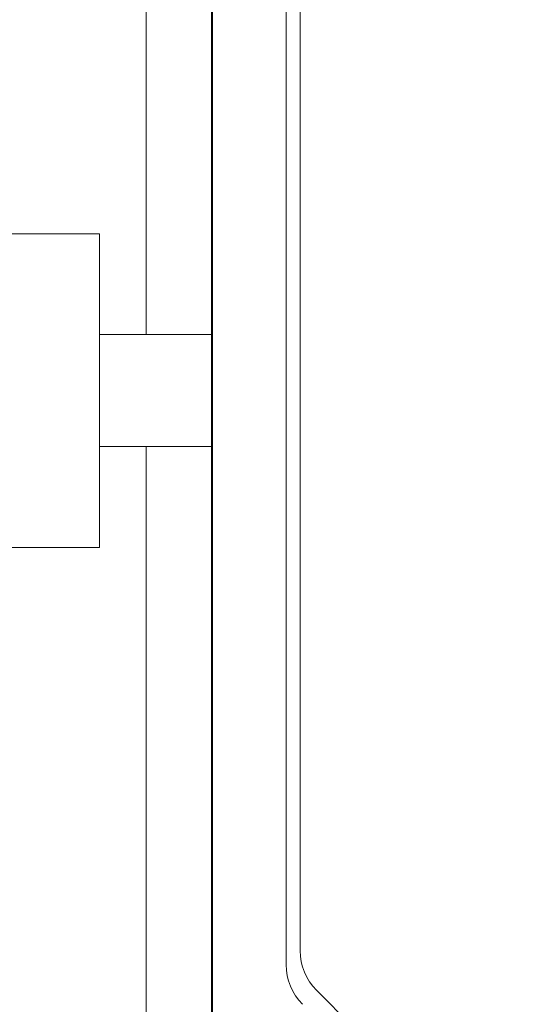
# Model space of a CAD drawing. Extents: x 151 to 3865, y -623 to 2056.
# Drawn here: x 1860 to 1887, y 1241 to 1293 of the extents above; entities that cross this region are included whole.
import ezdxf

# ---------------------------------------------------------------- set-up
doc = ezdxf.new("R2010")
doc.units = 0
doc.header["$MEASUREMENT"] = 0
doc.layers.add('AM_0', color=7, linetype='Continuous', lineweight=50)

msp = doc.modelspace()

# ---------------------------------------------------------------- linework, layer by layer
at = {"layer": 'AM_0', "lineweight": 13}
for p, q in [((1866.737, 1276.531, 25), (1866.737, 1346.781, 25)), ((1870.237, 1321.031, 25), (1870.237, 1226.031, 25)), ((1870.29, 1319.531, 25), (1870.29, 1227.531, 25)), ((1874.237, 1304.288, 25), (1874.237, 1242.774, 25)), ((1874.987, 1303.538, 25), (1874.987, 1243.524, 25)), ((1840.937, 1281.93, 25), (1864.237, 1281.93, 25)), ((1864.237, 1265.132, 25), (1864.237, 1281.93, 25)), ((1870.237, 1276.531, 25), (1864.237, 1276.531, 25)), ((1864.237, 1270.531, 25), (1870.237, 1270.531, 25)), ((1866.737, 1200.281, 25), (1866.737, 1270.531, 25)), ((1864.237, 1265.132, 25), (1840.937, 1265.132, 25)), ((1875.866, 1241.402, 25), (1887.109, 1230.16, 25))]:
    msp.add_line(p, q, dxfattribs=at)
for centre in [(1877.987, 1243.524, 25), (1877.237, 1242.774, 25)]:
    msp.add_arc(centre, 3, 180, 225, dxfattribs=at)

doc.saveas('drawing.dxf')
